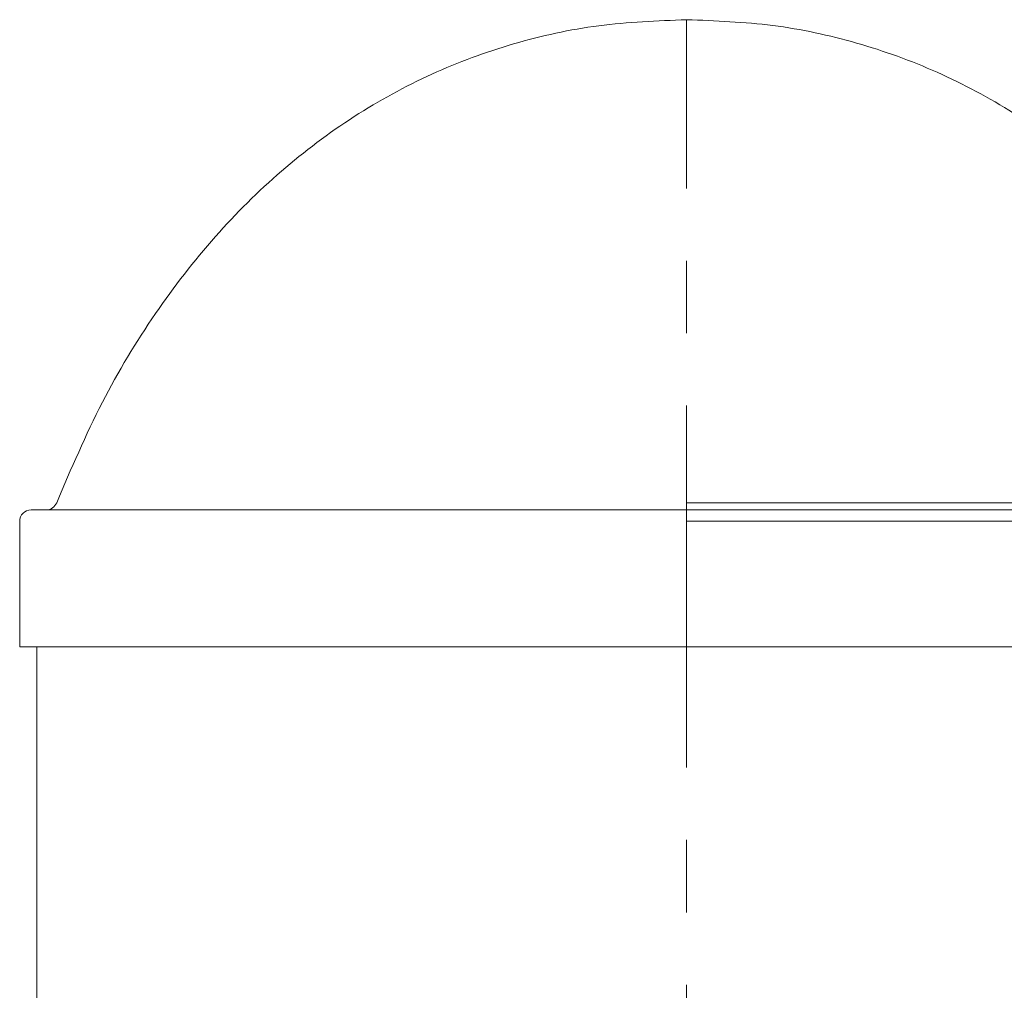
# Model space of a CAD drawing. Extents: x -179160 to -170713, y -158690 to -104295.
# Drawn here: x -172033 to -171947, y -143125 to -143040 of the extents above; entities that cross this region are included whole.
import ezdxf

# ---------------------------------------------------------------- set-up
doc = ezdxf.new("R2010")
doc.units = 0
doc.header["$MEASUREMENT"] = 0
doc.linetypes.add('CENTERX2', pattern=[20.32, 12.7, -2.54, 2.54, -2.54])
doc.layers.get('0').update_dxf_attribs({"linetype": 'CONTINUOUS'})
doc.layers.add('标注层', color=7, linetype='CONTINUOUS')

msp = doc.modelspace()

# ---------------------------------------------------------------- linework, layer by layer
at = {"color": 8, "linetype": 'Continuous', "lineweight": 15}
for p, q in [((-171919.23195, -143082.44271), (-171974.48545, -143082.44271)), ((-171915.98516, -143084.07695), (-171974.48545, -143084.07695))]:
    msp.add_line(p, q, dxfattribs=at)
at = {"color": 7, "linetype": 'Continuous', "lineweight": 15}
for p, q in [((-171974.48545, -143083.07703), (-172031.98534, -143083.07703)), ((-171916.98509, -143083.07703), (-171974.48545, -143083.07703)), ((-172032.98527, -143084.07695), (-172032.98527, -143095.07699)), ((-171974.48545, -143095.07699), (-172032.98527, -143095.07699)), ((-172031.48526, -145290.07704), (-172031.48526, -143095.07699)), ((-171915.98516, -143095.07699), (-171974.48545, -143095.07699))]:
    msp.add_line(p, q, dxfattribs=at)
for centre, start, end in [((-172030.66931, -143082.07701), 270, 338.5464496), ((-172031.98528, -143084.07701), 90, 180)]:
    msp.add_arc(centre, 1, start, end, dxfattribs=at)
for points, knots in [([(-171974.48545, -143040.07704), (-171977.063, -143040.17766), (-171982.18922, -143040.37776), (-171989.71833, -143042.03752), (-171996.94629, -143044.70128), (-172003.80567, -143048.46163), (-172010.18703, -143053.26139), (-172016.04061, -143059.07892), (-172021.30176, -143065.89724), (-172026.01685, -143073.71844), (-172028.47154, -143079.47274), (-172029.73848, -143082.44271)], [0, 0, 0, 0, 0.1041222, 0.2070777, 0.31014002, 0.41468862, 0.522153, 0.6319459, 0.74731671, 0.86958241, 1, 1, 1, 1]), ([(-171919.23195, -143082.44271), (-171920.5227, -143079.42111), (-171923.02223, -143073.56982), (-171927.84162, -143065.63299), (-171933.22542, -143058.73601), (-171939.18617, -143052.91122), (-171945.60447, -143048.18468), (-171952.40667, -143044.53606), (-171959.51832, -143041.96778), (-171966.91806, -143040.36707), (-171971.95348, -143040.17408), (-171974.48545, -143040.07704)], [0, 0, 0, 0, 0.13270696, 0.25698572, 0.37416646, 0.48564064, 0.59284551, 0.69539662, 0.79658518, 0.89771664, 1, 1, 1, 1])]:
    msp.add_open_spline(points, degree=3, knots=knots, dxfattribs=at)
at = {"layer": '标注层', "color": 1, "linetype": 'CENTERX2', "lineweight": 0, "ltscale": 2.5}
msp.add_line((-171974.48528, -145290.07704), (-171974.48528, -143040.07705), dxfattribs=at)

doc.saveas('drawing.dxf')
